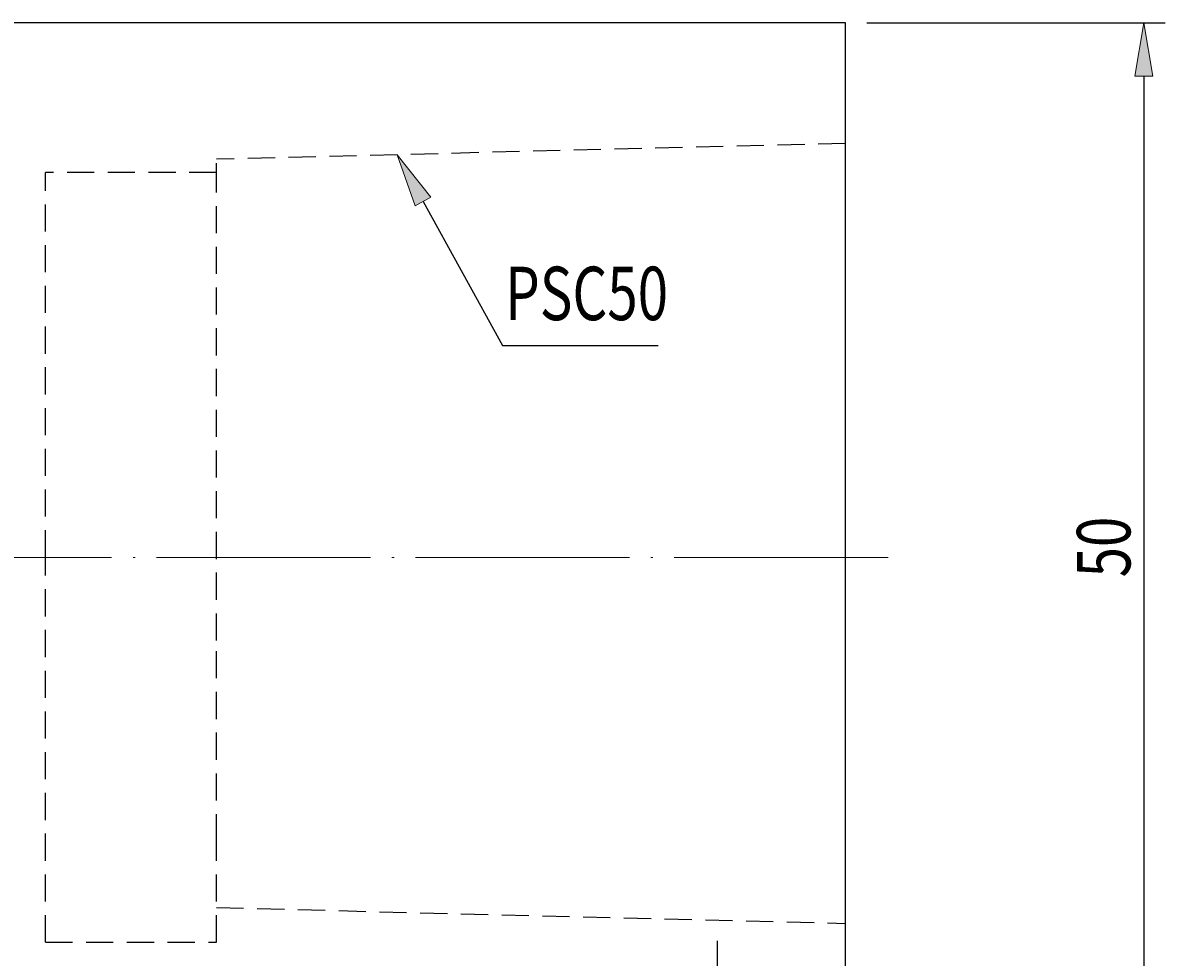
# Model space of a CAD drawing. Units: millimetres. Extents: x -109 to 178, y -67 to 130.
# Drawn here: x 49 to 103, y 41 to 85 of the extents above; entities that cross this region are included whole.
import ezdxf

# ---------------------------------------------------------------- set-up
doc = ezdxf.new("R2010")
doc.units = ezdxf.units.MM
doc.header["$MEASUREMENT"] = 0
for name, pattern in [('AI-Linetype-0', [12.003528, 10, -1, 0.003528, -1]), ('AI-Linetype-1', [12.003528, 10, -1, 0.003528, -1]), ('AI-Linetype-10', [1.905, 1.27, -0.635]), ('AI-Linetype-11', [1.905, 1.27, -0.635]), ('AI-Linetype-12', [1.905, 1.27, -0.635]), ('AI-Linetype-2', [1.905, 1.27, -0.635]), ('AI-Linetype-3', [1.905, 1.27, -0.635]), ('AI-Linetype-4', [1.905, 1.27, -0.635]), ('AI-Linetype-5', [1.905, 1.27, -0.635]), ('AI-Linetype-6', [1.905, 1.27, -0.635]), ('AI-Linetype-7', [1.905, 1.27, -0.635]), ('AI-Linetype-9', [1.905, 1.27, -0.635])]:
    doc.linetypes.add(name, pattern=pattern)
for name, color, linetype, lineweight in [('圖層2', 7, 'Continuous', 0), ('圖層3', 7, 'Continuous', 0), ('圖層4', 7, 'Continuous', 0), ('圖層5', 7, 'Continuous', 0)]:
    doc.layers.add(name, color=color, linetype=linetype, lineweight=lineweight)

# ---------------------------------------------------------------- blocks, each defined once
blk = doc.blocks.new('Block_0')
at = {"layer": '圖層4', "true_color": 0x00ffff, "transparency": 33554687}
h = blk.add_hatch(color=4, dxfattribs=at)
h.dxf.hatch_style = 2
h.paths.add_polyline_path([(67.483, 76.278), (66.641, 78.669), (68.213, 76.68)])
at = {"layer": '圖層4'}
blk.add_lwpolyline([(67.483, 76.278), (66.641, 78.669), (68.213, 76.68), (68.213, 76.68)], close=True, dxfattribs=at)
at = {"layer": '圖層4', "color": 4, "lineweight": 25, "true_color": 0x00ffff}
blk.add_lwpolyline([(67.848, 76.479), (71.558, 69.75), (78.837, 69.75)], dxfattribs=at)
blk = doc.blocks.new('Block_2')
at = {"layer": '圖層4', "char_height": 0.2, "attachment_point": 7, "rotation": 90}
for s, insert in [('\\C3;\\c65280;\\FMyriad Pro|b0|i0|c1;\\H2.500000;\\W0.750000;50', (100.909, 58.899)), ('\\C3;\\c65280;\\FMyriad Pro|b0|i0|c1;\\H2.500000;\\W0.750000; ', (100.909, 57.202))]:
    blk.add_mtext(s, dxfattribs=dict(at, insert=insert))
blk = doc.blocks.new('Block_1')
at = {"layer": '圖層4', "true_color": 0x00ffff, "transparency": 33554687}
h = blk.add_hatch(color=4, dxfattribs=at)
h.dxf.hatch_style = 2
h.paths.add_polyline_path([(101.951, 82.336), (101.118, 82.336), (101.534, 84.836)])
h = blk.add_hatch(color=4, dxfattribs=at)
h.dxf.hatch_style = 2
h.paths.add_polyline_path([(101.118, 37.336), (101.951, 37.336), (101.534, 34.836)])
at = {"layer": '圖層4', "color": 4, "lineweight": 25, "true_color": 0x00ffff}
for p, q in [((88.589, 84.836), (102.534, 84.836)), ((101.534, 82.336), (101.534, 37.336)), ((88.589, 34.836), (102.534, 34.836))]:
    blk.add_line(p, q, dxfattribs=at)
at = {"layer": '圖層4'}
for points in [[(101.951, 82.336), (101.118, 82.336), (101.534, 84.836), (101.534, 84.836)], [(101.118, 37.336), (101.951, 37.336), (101.534, 34.836), (101.534, 34.836)]]:
    blk.add_lwpolyline(points, close=True, dxfattribs=at)
blk.add_blockref('Block_2', (0, 0), dxfattribs=at)

msp = doc.modelspace()

# ---------------------------------------------------------------- linework, layer by layer
at = {"layer": '圖層2', "color": 250, "lineweight": 25, "true_color": 0x1d1d1b}
for p, q in [((87.589, 84.836), (25.589, 84.836)), ((87.589, 59.836), (87.589, 84.836)), ((87.589, 34.836), (87.589, 59.836))]:
    msp.add_line(p, q, dxfattribs=at)
at = {"layer": '圖層3', "color": 3, "linetype": 'AI-Linetype-9', "lineweight": 25, "true_color": 0x00ff00}
msp.add_line((87.589, 79.195), (58.189, 78.456), dxfattribs=at)
at = {"layer": '圖層3', "color": 3, "linetype": 'AI-Linetype-5', "lineweight": 25, "true_color": 0x00ff00}
msp.add_line((50.189, 59.836), (50.189, 77.836), dxfattribs=at)
at = {"layer": '圖層3', "color": 3, "linetype": 'AI-Linetype-12', "lineweight": 25, "true_color": 0x00ff00}
msp.add_line((58.189, 77.836), (50.189, 77.836), dxfattribs=at)
at = {"layer": '圖層3', "color": 3, "linetype": 'AI-Linetype-7', "lineweight": 25, "true_color": 0x00ff00}
msp.add_line((58.189, 55.948), (58.189, 77.001), dxfattribs=at)
at = {"layer": '圖層3', "color": 3, "linetype": 'AI-Linetype-6', "lineweight": 25, "true_color": 0x00ff00}
msp.add_line((50.189, 41.836), (50.189, 59.836), dxfattribs=at)
at = {"layer": '圖層3', "color": 3, "linetype": 'AI-Linetype-4', "lineweight": 25, "true_color": 0x00ff00}
msp.add_line((58.189, 41.836), (58.189, 46.56), dxfattribs=at)
at = {"layer": '圖層3', "color": 3, "linetype": 'AI-Linetype-10', "lineweight": 25, "true_color": 0x00ff00}
msp.add_line((58.189, 43.456), (87.589, 42.718), dxfattribs=at)
at = {"layer": '圖層3', "color": 3, "linetype": 'AI-Linetype-11', "lineweight": 25, "true_color": 0x00ff00}
msp.add_line((50.189, 41.836), (58.189, 41.836), dxfattribs=at)
at = {"layer": '圖層3', "color": 3, "linetype": 'AI-Linetype-2', "lineweight": 25, "true_color": 0x00ff00}
msp.add_open_spline([(58.189, 77.001), (58.189, 77.241), (58.189, 77.482), (58.189, 77.681), (58.189, 77.883), (58.189, 78.042), (58.189, 78.175), (58.189, 78.31), (58.189, 78.417), (58.189, 78.432), (58.189, 78.438), (58.189, 78.428), (58.189, 78.419)], degree=3, knots=[0, 0, 0, 0, 1, 1, 1, 2, 2, 2, 3, 3, 3, 4, 4, 4, 4], dxfattribs=at)
at = {"layer": '圖層3', "color": 3, "linetype": 'AI-Linetype-3', "lineweight": 25, "true_color": 0x00ff00}
msp.add_open_spline([(58.189, 46.56), (58.189, 46.836), (58.189, 47.13), (58.189, 47.443), (58.189, 48.105), (58.189, 48.849), (58.189, 49.674), (58.189, 50.086), (58.189, 50.52), (58.189, 50.973), (58.189, 51.425), (58.189, 51.898), (58.189, 52.386), (58.189, 53.5), (58.189, 54.698), (58.189, 55.948)], degree=3, knots=[0, 0, 0, 0, 1, 1, 1, 2, 2, 2, 3, 3, 3, 4, 4, 4, 5, 5, 5, 5], dxfattribs=at)
at = {"layer": '圖層5', "color": 6, "linetype": 'AI-Linetype-1', "lineweight": 18, "true_color": 0xff00ff}
msp.add_line((89.589, 59.836), (-30.411, 59.836), dxfattribs=at)
at = {"layer": '圖層5', "color": 6, "linetype": 'AI-Linetype-0', "lineweight": 25, "true_color": 0xff00ff}
msp.add_line((81.589, 41.905), (81.589, 32.763), dxfattribs=at)

# ---------------------------------------------------------------- block references
at = {"layer": '圖層4'}
for name in ['Block_1', 'Block_0']:
    msp.add_blockref(name, (0, 0), dxfattribs=at)

# ---------------------------------------------------------------- texts
at = {"layer": '圖層4', "insert": (71.683, 70.931), "char_height": 0.2, "attachment_point": 7}
msp.add_mtext('\\C4;\\c16776960;\\FMyriad Pro|b0|i0|c1;\\H2.500000;\\W0.750000;PSC50', dxfattribs=at)

doc.saveas('drawing.dxf')
